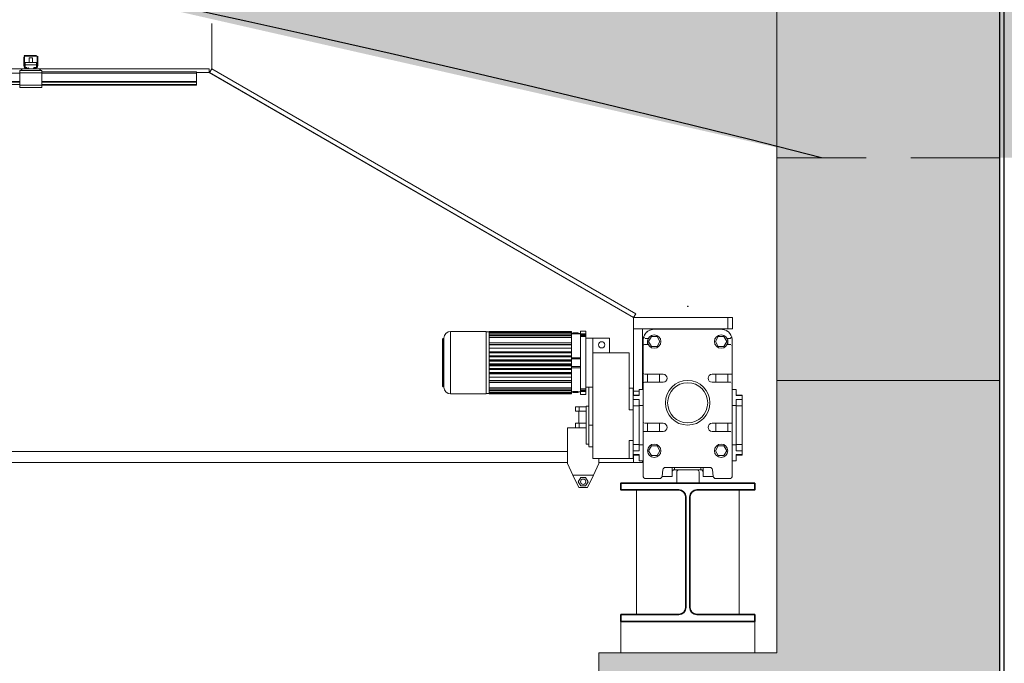
# Model space of a CAD drawing. Units: metres. Extents: x 4631261.1 to 4631354.1, y 5387193 to 5387217.4.
# Drawn here: x 4631318.7 to 4631320.9, y 5387203.3 to 5387204.8 of the extents above; entities that cross this region are included whole.
import ezdxf

# ---------------------------------------------------------------- set-up
doc = ezdxf.new("R2010")
doc.units = ezdxf.units.M
doc.linetypes.add('AUSGEZOGEN', pattern=[0])
doc.linetypes.add('VERDECKT2_S2', pattern=[0.27, 0.2, -0.07])
doc.layers.add('SHAPE_LINES', color=7, linetype='Continuous', lineweight=35)
doc.layers.add('Standard', color=7, linetype='Continuous', lineweight=25)

# ---------------------------------------------------------------- blocks, each defined once
blk = doc.blocks.new('COMPLEXOBJECT_17')
at = {"layer": 'Standard', "color": 6, "linetype": 'AUSGEZOGEN', "lineweight": 35}
for p, q in [((4631320.2168, 5387203.453), (4631320.2168, 5387203.7013)), ((4631320.2258, 5387203.7013), (4631320.2258, 5387203.453))]:
    blk.add_line(p, q, dxfattribs=at)
for points in [[(4631320.2012, 5387203.7168), (4631320.0711, 5387203.7168), (4631320.0711, 5387203.7323), (4631320.3714, 5387203.7323)], [(4631320.3714, 5387203.7323), (4631320.3714, 5387203.7168), (4631320.2413, 5387203.7168)], [(4631320.2413, 5387203.4375), (4631320.3714, 5387203.4375), (4631320.3714, 5387203.422), (4631320.0711, 5387203.422), (4631320.0711, 5387203.4375), (4631320.2012, 5387203.4375)]]:
    blk.add_lwpolyline(points, dxfattribs=at)
for centre, start, end in [((4631320.2012, 5387203.7013), 0, 90), ((4631320.2413, 5387203.7013), 90, 180), ((4631320.2012, 5387203.453), 270, 0), ((4631320.2413, 5387203.453), 180, 270)]:
    blk.add_arc(centre, 0.0155, start, end, dxfattribs=at)

msp = doc.modelspace()

# ---------------------------------------------------------------- hatches: boundary and pattern name
at = {"layer": 'Standard', "linetype": 'AUSGEZOGEN', "lineweight": 25, "transparency": 33554516}
msp.add_hatch(color=6, dxfattribs=at).paths.add_polyline_path([(4631301.6442, 5387204.9306), (4631303.7277, 5387205.2962), (4631305.8269, 5387205.558), (4631307.7064, 5387205.7033), (4631307.9163, 5387205.6991), (4631308.7964, 5387205.7494), (4631310.0513, 5387205.7679), (4631311.2255, 5387205.7517), (4631312.1458, 5387205.6991), (4631314.2756, 5387205.558), (4631316.3748, 5387205.2962), (4631318.4584, 5387204.9306), (4631320.5213, 5387204.462), (4631320.4213, 5387204.4872), (4631320.4213, 5387205.462), (4631320.9213, 5387205.462), (4631320.9213, 5387204.462), (4631321.0213, 5387204.462), (4631322.3695, 5387205.2982), (4631322.3695, 5387205.746), (4631310.0513, 5387209.0467), (4631297.733, 5387205.746), (4631297.733, 5387205.5801), (4631299.1923, 5387205.5801), (4631299.1923, 5387205.462), (4631299.6813, 5387205.462), (4631299.6813, 5387204.4847)])
at = {"layer": 'Standard', "linetype": 'AUSGEZOGEN', "lineweight": 25, "transparency": 33554567}
msp.add_hatch(color=6, dxfattribs=at).paths.add_polyline_path([(4631320.4713, 5387204.4747), (4631320.5213, 5387204.462), (4631320.4213, 5387204.4847), (4631320.4213, 5387203.352), (4631320.0213, 5387203.352), (4631320.0213, 5387202.752), (4631320.4213, 5387202.752), (4631320.4213, 5387196.432), (4631320.8613, 5387196.432), (4631320.8613, 5387201.442), (4631320.9213, 5387201.442), (4631320.9213, 5387205.462), (4631320.4213, 5387205.462), (4631320.4213, 5387204.4872)])

# ---------------------------------------------------------------- linework, layer by layer
at = {"color": 6, "linetype": 'AUSGEZOGEN', "lineweight": 13}
msp.add_line((4631319.1525, 5387204.6615), (4631319.1525, 5387204.7629), dxfattribs=at)
at = {"color": 6, "linetype": 'AUSGEZOGEN', "lineweight": 18}
for p, q in [((4631320.1061, 5387203.7168), (4631320.1061, 5387203.4375)), ((4631320.3364, 5387203.7168), (4631320.3364, 5387203.4375)), ((4631320.0711, 5387203.422), (4631320.0711, 5387203.352)), ((4631320.3714, 5387203.422), (4631320.3714, 5387203.352))]:
    msp.add_line(p, q, dxfattribs=at)
at = {"layer": 'SHAPE_LINES', "color": 6, "lineweight": 13}
for p, q in [((4631318.7306, 5387204.6696), (4631318.7306, 5387204.6883)), ((4631318.7321, 5387204.6893), (4631318.7321, 5387204.6695)), ((4631318.7606, 5387204.6898), (4631318.7326, 5387204.6898)), ((4631318.7336, 5387204.6913), (4631318.7596, 5387204.6913)), ((4631318.7341, 5387204.6752), (4631318.7341, 5387204.6704)), ((4631318.7341, 5387204.6752), (4631318.7591, 5387204.6752)), ((4631318.7506, 5387204.6863), (4631318.7426, 5387204.6863)), ((4631318.7426, 5387204.6752), (4631318.7426, 5387204.6863)), ((4631318.7426, 5387204.6752), (4631318.7426, 5387204.686)), ((4631318.7506, 5387204.6863), (4631318.7506, 5387204.6752)), ((4631318.7506, 5387204.686), (4631318.7506, 5387204.6752)), ((4631318.7591, 5387204.6704), (4631318.7591, 5387204.6752)), ((4631318.7611, 5387204.6695), (4631318.7611, 5387204.6893)), ((4631318.7626, 5387204.6883), (4631318.7626, 5387204.6696)), ((4631318.7216, 5387204.6513), (4631317.9809, 5387204.6513)), ((4631318.7266, 5387204.6613), (4631318.3396, 5387204.6613)), ((4631318.7241, 5387204.6573), (4631318.7216, 5387204.6573)), ((4631318.7216, 5387204.6573), (4631318.7216, 5387204.6523)), ((4631318.7216, 5387204.6523), (4631318.7216, 5387204.6243)), ((4631318.7716, 5387204.6523), (4631318.7216, 5387204.6523)), ((4631318.7241, 5387204.6573), (4631318.7266, 5387204.6598)), ((4631318.7266, 5387204.6573), (4631318.7241, 5387204.6573)), ((4631318.7266, 5387204.6573), (4631318.7266, 5387204.6613)), ((4631318.7355, 5387204.6613), (4631318.7266, 5387204.6613)), ((4631318.7666, 5387204.6573), (4631318.7266, 5387204.6573)), ((4631318.7327, 5387204.6633), (4631318.7308, 5387204.6685)), ((4631318.7322, 5387204.6694), (4631318.7344, 5387204.6631)), ((4631318.7341, 5387204.6704), (4631318.7591, 5387204.6704)), ((4631318.7341, 5387204.6704), (4631318.7341, 5387204.6644)), ((4631318.7341, 5387204.664), (4631318.7341, 5387204.6644)), ((4631318.7341, 5387204.6644), (4631318.7376, 5387204.6644)), ((4631318.7349, 5387204.6628), (4631318.7406, 5387204.6628)), ((4631318.7406, 5387204.6613), (4631318.7355, 5387204.6613)), ((4631318.7415, 5387204.6628), (4631318.7406, 5387204.6628)), ((4631318.7406, 5387204.6628), (4631318.7406, 5387204.6613)), ((4631318.7526, 5387204.6613), (4631318.7406, 5387204.6613)), ((4631318.7526, 5387204.6628), (4631318.7518, 5387204.6628)), ((4631318.7526, 5387204.6628), (4631318.7584, 5387204.6628)), ((4631318.7526, 5387204.6613), (4631318.7526, 5387204.6628)), ((4631318.7577, 5387204.6613), (4631318.7526, 5387204.6613)), ((4631318.7556, 5387204.6644), (4631318.7591, 5387204.6644)), ((4631318.7666, 5387204.6613), (4631318.7577, 5387204.6613)), ((4631318.7588, 5387204.6631), (4631318.7611, 5387204.6694)), ((4631318.7591, 5387204.6644), (4631318.7591, 5387204.6704)), ((4631318.7591, 5387204.664), (4631318.7591, 5387204.6644)), ((4631318.7625, 5387204.6685), (4631318.7605, 5387204.6633)), ((4631319.1469, 5387204.6613), (4631318.7666, 5387204.6613)), ((4631318.7666, 5387204.6573), (4631318.7666, 5387204.6613)), ((4631318.7666, 5387204.6598), (4631318.7691, 5387204.6573)), ((4631318.7691, 5387204.6573), (4631318.7666, 5387204.6573)), ((4631318.7716, 5387204.6573), (4631318.7691, 5387204.6573)), ((4631318.7716, 5387204.6573), (4631318.7716, 5387204.6543)), ((4631318.7716, 5387204.6573), (4631318.7716, 5387204.6543)), ((4631318.7716, 5387204.6573), (4631318.7716, 5387204.6543)), ((4631318.7716, 5387204.6573), (4631318.7716, 5387204.6523)), ((4631319.1186, 5387204.6543), (4631318.7716, 5387204.6543)), ((4631318.7716, 5387204.6543), (4631318.7716, 5387204.6523)), ((4631318.7716, 5387204.6243), (4631318.7716, 5387204.6523)), ((4631319.1186, 5387204.6513), (4631318.7716, 5387204.6513)), ((4631319.1186, 5387204.6513), (4631319.1186, 5387204.6543)), ((4631319.1186, 5387204.6533), (4631319.1469, 5387204.6533)), ((4631319.1186, 5387204.6326), (4631319.1186, 5387204.6513)), ((4631319.1466, 5387204.6533), (4631320.0993, 5387204.1033)), ((4631319.1469, 5387204.6533), (4631319.1469, 5387204.6613)), ((4631319.1469, 5387204.6532), (4631319.1469, 5387204.6533)), ((4631319.1469, 5387204.6533), (4631319.1477, 5387204.6531)), ((4631319.1469, 5387204.6532), (4631319.1469, 5387204.6533)), ((4631319.1525, 5387204.6615), (4631319.1475, 5387204.6528)), ((4631319.1475, 5387204.6528), (4631320.0993, 5387204.1033)), ((4631320.1043, 5387204.112), (4631319.1525, 5387204.6615)), ((4631318.7216, 5387204.6326), (4631317.9809, 5387204.6326)), ((4631318.7216, 5387204.6315), (4631317.9809, 5387204.6315)), ((4631319.1186, 5387204.6326), (4631318.7716, 5387204.6326)), ((4631319.1186, 5387204.6315), (4631318.7716, 5387204.6315)), ((4631319.1186, 5387204.6326), (4631319.1186, 5387204.6315)), ((4631319.1186, 5387204.6315), (4631319.1186, 5387204.6263)), ((4631319.1558, 5387204.648), (4631319.1558, 5387204.648)), ((4631318.7216, 5387204.6263), (4631317.9809, 5387204.6263)), ((4631318.7716, 5387204.6243), (4631318.7216, 5387204.6243)), ((4631318.7216, 5387204.6243), (4631318.7216, 5387204.6193)), ((4631318.7716, 5387204.6193), (4631318.7216, 5387204.6193)), ((4631319.1186, 5387204.6263), (4631318.7716, 5387204.6263)), ((4631319.1186, 5387204.6243), (4631318.7716, 5387204.6243)), ((4631318.7716, 5387204.6243), (4631318.7716, 5387204.6193)), ((4631319.1186, 5387204.6243), (4631319.1186, 5387204.6263)), ((4631320.2208, 5387204.1283), (4631320.2208, 5387204.1293)), ((4631320.2208, 5387204.1293), (4631320.2218, 5387204.1293)), ((4631320.2218, 5387204.1283), (4631320.2208, 5387204.1283)), ((4631320.2218, 5387204.1293), (4631320.2218, 5387204.1283)), ((4631320.1043, 5387204.112), (4631320.0993, 5387204.1033)), ((4631320.0993, 5387204.0783), (4631320.0993, 5387204.1033)), ((4631320.3113, 5387204.1033), (4631320.0993, 5387204.1033)), ((4631320.3113, 5387204.0783), (4631320.3113, 5387204.1033)), ((4631320.3213, 5387204.1033), (4631320.3113, 5387204.1033)), ((4631320.3213, 5387204.0783), (4631320.3213, 5387204.1033)), ((4631320.0993, 5387204.0783), (4631320.0993, 5387203.9383)), ((4631320.1193, 5387204.0783), (4631320.0993, 5387204.0783)), ((4631320.0993, 5387204.0783), (4631320.3113, 5387204.0783)), ((4631320.1193, 5387203.9423), (4631320.1193, 5387204.0783)), ((4631320.1458, 5387204.0773), (4631320.2958, 5387204.0773)), ((4631320.3213, 5387204.0783), (4631320.3113, 5387204.0783)), ((4631319.6708, 5387204.0555), (4631319.6709, 5387204.0555)), ((4631319.6708, 5387204.0553), (4631319.6708, 5387204.0555)), ((4631319.6709, 5387204.0555), (4631319.6711, 5387204.0555)), ((4631319.6711, 5387204.0555), (4631319.6713, 5387204.0557)), ((4631319.6718, 5387203.9483), (4631319.6718, 5387204.0563)), ((4631319.6718, 5387204.0563), (4631319.6728, 5387204.0563)), ((4631319.6728, 5387203.9483), (4631319.6728, 5387204.0562)), ((4631319.6738, 5387204.0573), (4631319.6738, 5387203.9473)), ((4631319.6888, 5387204.0723), (4631319.6888, 5387203.9323)), ((4631319.6888, 5387204.0723), (4631319.7688, 5387204.0723)), ((4631319.7688, 5387204.0713), (4631319.7753, 5387204.0713)), ((4631319.7753, 5387204.0716), (4631319.7753, 5387204.0723)), ((4631319.7753, 5387204.0723), (4631319.9603, 5387204.0723)), ((4631319.7753, 5387204.0706), (4631319.7753, 5387204.0716)), ((4631319.7753, 5387204.0716), (4631319.9603, 5387204.0716)), ((4631319.7753, 5387204.0706), (4631319.9603, 5387204.0706)), ((4631319.7753, 5387204.0706), (4631319.7753, 5387204.0704)), ((4631319.7753, 5387204.0704), (4631319.7753, 5387204.0693)), ((4631319.7753, 5387204.0684), (4631319.7753, 5387204.0693)), ((4631319.7753, 5387204.0693), (4631319.9603, 5387204.0693)), ((4631319.7753, 5387204.0684), (4631319.9603, 5387204.0684)), ((4631319.7753, 5387204.0684), (4631319.7753, 5387204.068)), ((4631319.7753, 5387204.068), (4631319.7753, 5387204.0645)), ((4631319.7753, 5387204.0635), (4631319.7753, 5387204.0644)), ((4631319.7753, 5387204.0644), (4631319.9603, 5387204.0644)), ((4631319.7753, 5387204.0635), (4631319.9603, 5387204.0635)), ((4631319.7753, 5387204.0635), (4631319.7753, 5387204.0629)), ((4631319.7753, 5387204.0629), (4631319.7753, 5387204.0595)), ((4631319.7753, 5387204.0586), (4631319.7753, 5387204.0595)), ((4631319.7753, 5387204.0595), (4631319.9603, 5387204.0595)), ((4631319.7753, 5387204.0586), (4631319.9603, 5387204.0586)), ((4631319.7753, 5387204.0586), (4631319.7753, 5387204.0578)), ((4631319.7753, 5387204.0578), (4631319.7753, 5387204.0268)), ((4631319.9603, 5387204.0716), (4631319.9603, 5387204.0723)), ((4631319.9603, 5387204.0706), (4631319.9603, 5387204.0716)), ((4631319.9603, 5387204.0706), (4631319.9603, 5387204.0693)), ((4631319.9603, 5387204.0684), (4631319.9603, 5387204.0693)), ((4631319.9603, 5387204.0684), (4631319.9603, 5387204.0644)), ((4631319.9628, 5387204.0677), (4631319.9603, 5387204.0677)), ((4631319.9603, 5387204.0673), (4631319.9628, 5387204.0673)), ((4631319.9603, 5387204.0635), (4631319.9603, 5387204.0644)), ((4631319.9603, 5387204.0635), (4631319.9603, 5387204.0595)), ((4631319.9603, 5387204.0586), (4631319.9603, 5387204.0595)), ((4631319.9603, 5387204.0586), (4631319.9603, 5387204.0527)), ((4631319.9748, 5387204.0693), (4631319.9628, 5387204.0693)), ((4631319.9628, 5387204.0673), (4631319.9628, 5387204.0693)), ((4631319.9748, 5387204.0693), (4631319.9748, 5387204.0673)), ((4631319.9801, 5387204.0677), (4631319.9748, 5387204.0677)), ((4631319.9748, 5387204.0673), (4631319.9801, 5387204.0673)), ((4631319.9801, 5387204.0733), (4631319.9801, 5387204.0667)), ((4631319.9801, 5387204.0733), (4631319.9923, 5387204.0733)), ((4631319.9801, 5387204.0667), (4631319.9801, 5387204.0663)), ((4631319.9923, 5387204.0667), (4631319.9801, 5387204.0667)), ((4631319.9923, 5387204.0663), (4631319.9801, 5387204.0663)), ((4631319.9801, 5387204.0663), (4631319.9801, 5387204.0659)), ((4631319.9801, 5387204.0659), (4631319.9801, 5387204.0653)), ((4631319.9923, 5387204.0653), (4631319.9801, 5387204.0653)), ((4631319.9801, 5387204.0653), (4631319.9801, 5387204.0645)), ((4631319.9801, 5387204.0645), (4631319.9801, 5387204.0637)), ((4631319.9923, 5387204.0637), (4631319.9801, 5387204.0637)), ((4631319.9801, 5387204.0617), (4631319.9801, 5387204.0607)), ((4631319.9923, 5387204.0617), (4631319.9801, 5387204.0617)), ((4631319.9801, 5387204.0607), (4631319.9801, 5387203.944)), ((4631319.9923, 5387204.0607), (4631319.9801, 5387204.0607)), ((4631319.9923, 5387204.0733), (4631319.9923, 5387204.0667)), ((4631319.9923, 5387204.0667), (4631319.9923, 5387204.0663)), ((4631319.9923, 5387204.0663), (4631319.9923, 5387204.0659)), ((4631319.9923, 5387204.0659), (4631319.9923, 5387204.0653)), ((4631319.9923, 5387204.0653), (4631319.9923, 5387204.0645)), ((4631319.9923, 5387204.0645), (4631319.9923, 5387204.0637)), ((4631319.9923, 5387204.0617), (4631319.9923, 5387204.0607)), ((4631319.9923, 5387204.0607), (4631319.9923, 5387203.944)), ((4631319.9923, 5387204.0573), (4631320.0083, 5387204.0573)), ((4631320.0083, 5387204.0243), (4631320.0083, 5387204.0573)), ((4631320.0083, 5387204.0573), (4631320.0453, 5387204.0573)), ((4631320.0453, 5387204.0243), (4631320.0453, 5387204.0573)), ((4631320.1325, 5387204.0568), (4631320.1251, 5387204.0568)), ((4631320.1331, 5387204.0498), (4631320.1394, 5387204.0608)), ((4631320.1394, 5387204.0608), (4631320.1521, 5387204.0608)), ((4631320.1521, 5387204.0608), (4631320.1585, 5387204.0498)), ((4631320.2831, 5387204.0498), (4631320.2894, 5387204.0608)), ((4631320.2894, 5387204.0608), (4631320.3021, 5387204.0608)), ((4631320.3021, 5387204.0608), (4631320.3085, 5387204.0498)), ((4631320.3165, 5387204.0568), (4631320.309, 5387204.0568)), ((4631319.7753, 5387204.0468), (4631319.9603, 5387204.0468)), ((4631319.9603, 5387204.0433), (4631319.7753, 5387204.0433)), ((4631319.7753, 5387204.0423), (4631319.9603, 5387204.0423)), ((4631319.7753, 5387204.0351), (4631319.9603, 5387204.0351)), ((4631319.9603, 5387204.0527), (4631319.9603, 5387204.0431)), ((4631319.9603, 5387204.0427), (4631319.9603, 5387204.0431)), ((4631319.9603, 5387204.0427), (4631319.9603, 5387204.0269)), ((4631320.1193, 5387204.0403), (4631320.1208, 5387204.0403)), ((4631320.1208, 5387204.0523), (4631320.1208, 5387204.0398)), ((4631320.1208, 5387203.9793), (4631320.1208, 5387204.0398)), ((4631320.1238, 5387204.0428), (4631320.1325, 5387204.0428)), ((4631320.1308, 5387204.0523), (4631320.1308, 5387204.0428)), ((4631320.1394, 5387204.0388), (4631320.1331, 5387204.0498)), ((4631320.1521, 5387204.0388), (4631320.1394, 5387204.0388)), ((4631320.1585, 5387204.0498), (4631320.1521, 5387204.0388)), ((4631320.2894, 5387204.0388), (4631320.2831, 5387204.0498)), ((4631320.3021, 5387204.0388), (4631320.2894, 5387204.0388)), ((4631320.3085, 5387204.0498), (4631320.3021, 5387204.0388)), ((4631320.309, 5387204.0428), (4631320.3178, 5387204.0428)), ((4631320.3108, 5387204.0523), (4631320.3108, 5387204.0428)), ((4631320.3208, 5387204.0398), (4631320.3208, 5387204.0523)), ((4631320.3208, 5387204.0398), (4631320.3208, 5387203.9793)), ((4631319.7753, 5387204.027), (4631319.9603, 5387204.027)), ((4631319.7753, 5387204.0268), (4631319.7753, 5387204.0268)), ((4631319.7753, 5387204.0268), (4631319.7753, 5387204.0268)), ((4631319.7753, 5387204.0249), (4631319.7753, 5387204.0268)), ((4631319.7753, 5387204.0268), (4631319.9603, 5387204.0268)), ((4631319.7753, 5387204.0249), (4631319.7753, 5387204.0178)), ((4631319.7753, 5387204.0248), (4631319.9603, 5387204.0248)), ((4631319.7753, 5387204.0247), (4631319.9603, 5387204.0247)), ((4631319.9603, 5387204.0244), (4631319.7753, 5387204.0244)), ((4631319.9603, 5387204.018), (4631319.7753, 5387204.018)), ((4631319.7753, 5387204.018), (4631319.9603, 5387204.018)), ((4631319.7753, 5387204.0158), (4631319.7753, 5387204.0178)), ((4631319.7753, 5387204.0178), (4631319.7753, 5387204.0178)), ((4631319.7753, 5387204.0178), (4631319.9603, 5387204.0178)), ((4631319.7753, 5387204.0178), (4631319.7753, 5387204.0178)), ((4631319.7753, 5387204.0158), (4631319.9603, 5387204.0158)), ((4631319.7753, 5387204.0158), (4631319.7753, 5387204.0088)), ((4631319.7753, 5387204.0157), (4631319.9603, 5387204.0157)), ((4631319.9603, 5387204.0155), (4631319.7753, 5387204.0155)), ((4631319.9603, 5387204.0268), (4631319.9603, 5387204.0269)), ((4631319.9603, 5387204.0248), (4631319.9603, 5387204.0268)), ((4631319.9603, 5387204.0247), (4631319.9603, 5387204.0248)), ((4631319.9603, 5387204.0247), (4631319.9603, 5387204.0179)), ((4631319.9603, 5387204.0178), (4631319.9603, 5387204.0179)), ((4631319.9603, 5387204.0158), (4631319.9603, 5387204.0178)), ((4631319.9603, 5387204.0157), (4631319.9603, 5387204.0158)), ((4631319.9603, 5387204.0157), (4631319.9603, 5387204.0135)), ((4631319.9603, 5387204.0135), (4631319.9801, 5387204.0135)), ((4631319.9603, 5387204.0111), (4631319.9603, 5387204.0135)), ((4631319.9603, 5387204.0111), (4631319.9801, 5387204.0111)), ((4631319.9603, 5387204.0111), (4631319.9603, 5387204.0088)), ((4631320.0083, 5387204.0243), (4631320.0083, 5387203.7873)), ((4631320.0083, 5387204.0243), (4631320.0893, 5387204.0243)), ((4631320.0893, 5387203.8967), (4631320.0893, 5387204.0243)), ((4631319.7753, 5387204.009), (4631319.9603, 5387204.009)), ((4631319.9603, 5387204.009), (4631319.7753, 5387204.009)), ((4631319.7753, 5387204.0088), (4631319.7753, 5387204.0088)), ((4631319.7753, 5387204.0088), (4631319.9603, 5387204.0088)), ((4631319.7753, 5387204.0088), (4631319.7753, 5387204.0088)), ((4631319.7753, 5387204.0068), (4631319.7753, 5387204.0088)), ((4631319.7753, 5387204.0068), (4631319.9603, 5387204.0068)), ((4631319.7753, 5387204.0068), (4631319.7753, 5387203.9978)), ((4631319.7753, 5387204.0067), (4631319.9603, 5387204.0067)), ((4631319.9603, 5387204.0066), (4631319.7753, 5387204.0066)), ((4631319.7753, 5387204.0054), (4631319.9603, 5387204.0054)), ((4631319.9603, 5387203.9994), (4631319.7753, 5387203.9994)), ((4631319.7753, 5387203.998), (4631319.9603, 5387203.998)), ((4631319.7753, 5387203.9978), (4631319.9603, 5387203.9978)), ((4631319.7753, 5387203.9958), (4631319.7753, 5387203.9978)), ((4631319.7753, 5387203.9958), (4631319.7753, 5387203.9958)), ((4631319.7753, 5387203.9958), (4631319.7753, 5387203.9958)), ((4631319.7753, 5387203.9958), (4631319.9603, 5387203.9958)), ((4631319.7753, 5387203.9958), (4631319.7753, 5387203.9888)), ((4631319.7753, 5387203.9957), (4631319.9603, 5387203.9957)), ((4631319.9603, 5387203.9956), (4631319.7753, 5387203.9956)), ((4631319.9603, 5387203.9891), (4631319.7753, 5387203.9891)), ((4631319.7753, 5387203.9889), (4631319.9603, 5387203.9889)), ((4631319.7753, 5387203.9888), (4631319.9603, 5387203.9888)), ((4631319.7753, 5387203.9868), (4631319.7753, 5387203.9888)), ((4631319.9603, 5387204.0088), (4631319.9603, 5387204.0088)), ((4631319.9603, 5387204.0088), (4631319.9603, 5387204.0088)), ((4631319.9603, 5387204.0068), (4631319.9603, 5387204.0088)), ((4631319.9603, 5387204.0068), (4631319.9603, 5387203.9978)), ((4631319.9603, 5387204.0068), (4631319.9603, 5387204.0068)), ((4631319.9603, 5387204.0068), (4631319.9603, 5387204.0068)), ((4631319.9603, 5387203.9978), (4631319.9603, 5387203.9978)), ((4631319.9603, 5387203.9978), (4631319.9603, 5387203.9978)), ((4631319.9603, 5387203.9958), (4631319.9603, 5387203.9978)), ((4631319.9603, 5387203.9958), (4631319.9603, 5387203.9936)), ((4631319.9603, 5387203.9958), (4631319.9603, 5387203.9958)), ((4631319.9603, 5387203.9958), (4631319.9603, 5387203.9958)), ((4631319.9603, 5387203.9936), (4631319.9801, 5387203.9936)), ((4631319.9603, 5387203.9936), (4631319.9603, 5387203.9911)), ((4631319.9603, 5387203.9911), (4631319.9603, 5387203.9889)), ((4631319.9603, 5387203.9911), (4631319.9801, 5387203.9911)), ((4631319.9603, 5387203.9888), (4631319.9603, 5387203.9889)), ((4631319.9603, 5387203.9868), (4631319.9603, 5387203.9888)), ((4631319.7753, 5387203.9868), (4631319.7753, 5387203.9868)), ((4631319.7753, 5387203.9868), (4631319.9603, 5387203.9868)), ((4631319.7753, 5387203.9868), (4631319.7753, 5387203.9868)), ((4631319.7753, 5387203.9868), (4631319.7753, 5387203.9798)), ((4631319.7753, 5387203.9867), (4631319.9603, 5387203.9867)), ((4631319.9603, 5387203.9867), (4631319.7753, 5387203.9867)), ((4631319.9603, 5387203.9802), (4631319.7753, 5387203.9802)), ((4631319.7753, 5387203.9799), (4631319.9603, 5387203.9799)), ((4631319.7753, 5387203.9798), (4631319.9603, 5387203.9798)), ((4631319.7753, 5387203.9778), (4631319.7753, 5387203.9798)), ((4631319.7753, 5387203.9778), (4631319.7753, 5387203.9468)), ((4631319.7753, 5387203.9778), (4631319.7753, 5387203.9778)), ((4631319.7753, 5387203.9778), (4631319.7753, 5387203.9778)), ((4631319.7753, 5387203.9778), (4631319.9603, 5387203.9778)), ((4631319.7753, 5387203.9776), (4631319.9603, 5387203.9776)), ((4631319.7753, 5387203.9695), (4631319.9603, 5387203.9695)), ((4631319.9603, 5387203.9867), (4631319.9603, 5387203.9868)), ((4631319.9603, 5387203.9867), (4631319.9603, 5387203.9799)), ((4631319.9603, 5387203.9798), (4631319.9603, 5387203.9799)), ((4631319.9603, 5387203.9778), (4631319.9603, 5387203.9798)), ((4631319.9603, 5387203.9777), (4631319.9603, 5387203.9778)), ((4631319.9603, 5387203.9777), (4631319.9603, 5387203.9619)), ((4631320.1208, 5387203.9793), (4631320.1208, 5387203.9553)), ((4631320.1658, 5387203.9763), (4631320.1238, 5387203.9763)), ((4631320.1308, 5387203.9763), (4631320.1308, 5387203.9583)), ((4631320.1573, 5387203.9585), (4631320.1573, 5387203.9766)), ((4631320.3178, 5387203.9763), (4631320.2758, 5387203.9763)), ((4631320.2843, 5387203.9585), (4631320.2843, 5387203.9766)), ((4631320.3108, 5387203.9763), (4631320.3108, 5387203.9583)), ((4631320.3208, 5387203.9553), (4631320.3208, 5387203.9793)), ((4631319.6708, 5387203.9489), (4631319.6708, 5387203.9493)), ((4631319.6709, 5387203.9488), (4631319.6708, 5387203.9489)), ((4631319.6711, 5387203.9486), (4631319.6709, 5387203.9488)), ((4631319.6712, 5387203.9485), (4631319.6711, 5387203.9486)), ((4631319.6714, 5387203.9484), (4631319.6712, 5387203.9485)), ((4631319.6718, 5387203.9483), (4631319.6714, 5387203.9484)), ((4631319.6728, 5387203.9483), (4631319.6718, 5387203.9483)), ((4631319.7753, 5387203.9623), (4631319.9603, 5387203.9623)), ((4631319.9603, 5387203.9613), (4631319.7753, 5387203.9613)), ((4631319.7753, 5387203.9578), (4631319.9603, 5387203.9578)), ((4631319.7753, 5387203.9468), (4631319.7753, 5387203.9461)), ((4631319.7753, 5387203.9461), (4631319.9603, 5387203.9461)), ((4631319.7753, 5387203.9451), (4631319.7753, 5387203.9461)), ((4631319.7753, 5387203.9451), (4631319.7753, 5387203.9417)), ((4631319.9603, 5387203.9451), (4631319.7753, 5387203.9451)), ((4631319.9603, 5387203.9615), (4631319.9603, 5387203.9619)), ((4631319.9603, 5387203.9615), (4631319.9603, 5387203.952)), ((4631319.9603, 5387203.952), (4631319.9603, 5387203.9461)), ((4631319.9603, 5387203.9451), (4631319.9603, 5387203.9461)), ((4631319.9603, 5387203.9451), (4631319.9603, 5387203.9412)), ((4631319.9923, 5387203.944), (4631319.9801, 5387203.944)), ((4631319.9801, 5387203.9419), (4631319.9801, 5387203.944)), ((4631319.9923, 5387203.9473), (4631320.0083, 5387203.9473)), ((4631319.9923, 5387203.9419), (4631319.9923, 5387203.944)), ((4631319.9993, 5387203.9473), (4631319.9993, 5387203.8623)), ((4631320.0893, 5387203.9448), (4631320.0983, 5387203.9448)), ((4631320.0983, 5387203.9287), (4631320.0983, 5387203.9446)), ((4631320.1208, 5387203.8693), (4631320.1208, 5387203.9553)), ((4631320.1238, 5387203.9583), (4631320.1658, 5387203.9583)), ((4631320.2758, 5387203.9583), (4631320.3178, 5387203.9583)), ((4631320.3208, 5387203.9553), (4631320.3208, 5387203.8693)), ((4631319.7688, 5387203.9323), (4631319.6888, 5387203.9323)), ((4631319.7753, 5387203.9333), (4631319.7688, 5387203.9333)), ((4631319.7753, 5387203.9417), (4631319.7753, 5387203.9412)), ((4631319.7753, 5387203.9412), (4631319.9603, 5387203.9412)), ((4631319.7753, 5387203.9402), (4631319.7753, 5387203.9412)), ((4631319.7753, 5387203.9402), (4631319.7753, 5387203.9366)), ((4631319.9603, 5387203.9402), (4631319.7753, 5387203.9402)), ((4631319.7753, 5387203.9366), (4631319.7753, 5387203.9363)), ((4631319.7753, 5387203.9363), (4631319.9603, 5387203.9363)), ((4631319.7753, 5387203.9353), (4631319.7753, 5387203.9363)), ((4631319.7753, 5387203.9353), (4631319.7753, 5387203.9342)), ((4631319.9603, 5387203.9353), (4631319.7753, 5387203.9353)), ((4631319.7753, 5387203.9342), (4631319.7753, 5387203.934)), ((4631319.7753, 5387203.933), (4631319.7753, 5387203.934)), ((4631319.7753, 5387203.934), (4631319.9603, 5387203.934)), ((4631319.7753, 5387203.9323), (4631319.7753, 5387203.933)), ((4631319.9603, 5387203.933), (4631319.7753, 5387203.933)), ((4631319.9603, 5387203.9323), (4631319.7753, 5387203.9323)), ((4631319.9603, 5387203.9402), (4631319.9603, 5387203.9412)), ((4631319.9603, 5387203.9402), (4631319.9603, 5387203.9363)), ((4631319.9628, 5387203.9373), (4631319.9603, 5387203.9373)), ((4631319.9603, 5387203.9369), (4631319.9628, 5387203.9369)), ((4631319.9603, 5387203.9353), (4631319.9603, 5387203.9363)), ((4631319.9603, 5387203.9353), (4631319.9603, 5387203.934)), ((4631319.9603, 5387203.933), (4631319.9603, 5387203.934)), ((4631319.9603, 5387203.9323), (4631319.9603, 5387203.933)), ((4631319.9628, 5387203.9353), (4631319.9628, 5387203.9373)), ((4631319.9628, 5387203.9353), (4631319.9748, 5387203.9353)), ((4631319.9801, 5387203.9373), (4631319.9748, 5387203.9373)), ((4631319.9748, 5387203.9373), (4631319.9748, 5387203.9353)), ((4631319.9748, 5387203.9369), (4631319.9801, 5387203.9369)), ((4631319.9801, 5387203.9409), (4631319.9801, 5387203.9419)), ((4631319.9801, 5387203.9409), (4631319.9923, 5387203.9409)), ((4631319.9801, 5387203.9401), (4631319.9801, 5387203.9409)), ((4631319.9801, 5387203.9401), (4631319.9923, 5387203.9401)), ((4631319.9801, 5387203.9394), (4631319.9801, 5387203.9401)), ((4631319.9801, 5387203.9394), (4631319.9923, 5387203.9394)), ((4631319.9801, 5387203.9388), (4631319.9801, 5387203.9394)), ((4631319.9801, 5387203.9388), (4631319.9923, 5387203.9388)), ((4631319.9801, 5387203.9383), (4631319.9801, 5387203.9388)), ((4631319.9801, 5387203.9383), (4631319.9923, 5387203.9383)), ((4631319.9801, 5387203.938), (4631319.9801, 5387203.9383)), ((4631319.9923, 5387203.938), (4631319.9801, 5387203.938)), ((4631319.9801, 5387203.938), (4631319.9801, 5387203.9313)), ((4631319.9923, 5387203.9313), (4631319.9801, 5387203.9313)), ((4631319.9923, 5387203.9409), (4631319.9923, 5387203.9419)), ((4631319.9923, 5387203.9401), (4631319.9923, 5387203.9409)), ((4631319.9923, 5387203.9394), (4631319.9923, 5387203.9401)), ((4631319.9923, 5387203.9388), (4631319.9923, 5387203.9394)), ((4631319.9923, 5387203.9383), (4631319.9923, 5387203.9388)), ((4631319.9923, 5387203.938), (4631319.9923, 5387203.9383)), ((4631319.9923, 5387203.938), (4631319.9923, 5387203.9313)), ((4631320.0983, 5387203.9298), (4631320.1123, 5387203.9298)), ((4631320.0983, 5387203.9286), (4631320.0983, 5387203.9201)), ((4631320.1123, 5387203.9286), (4631320.0983, 5387203.9286)), ((4631320.1123, 5387203.9383), (4631320.0993, 5387203.9383)), ((4631320.0993, 5387203.9383), (4631320.0993, 5387203.9298)), ((4631320.1123, 5387203.9423), (4631320.1123, 5387203.9286)), ((4631320.1208, 5387203.9423), (4631320.1123, 5387203.9423)), ((4631320.3208, 5387203.9423), (4631320.3293, 5387203.9423)), ((4631320.3293, 5387203.9423), (4631320.3293, 5387203.9286)), ((4631320.3293, 5387203.9298), (4631320.3433, 5387203.9298)), ((4631320.3293, 5387203.9286), (4631320.3433, 5387203.9286)), ((4631320.3433, 5387203.9298), (4631320.3433, 5387203.9286)), ((4631320.3433, 5387203.9286), (4631320.3433, 5387203.9201)), ((4631319.9689, 5387203.8933), (4631319.9689, 5387203.9033)), ((4631319.9776, 5387203.9033), (4631319.9689, 5387203.9033)), ((4631319.9776, 5387203.8933), (4631319.9776, 5387203.9033)), ((4631319.9928, 5387203.9033), (4631319.9776, 5387203.9033)), ((4631319.9928, 5387203.9048), (4631319.9928, 5387203.8198)), ((4631319.9928, 5387203.9048), (4631319.9993, 5387203.9048)), ((4631320.1123, 5387203.9201), (4631320.0983, 5387203.9201)), ((4631320.0983, 5387203.9201), (4631320.0983, 5387203.9162)), ((4631320.0983, 5387203.8967), (4631320.0983, 5387203.9162)), ((4631320.1123, 5387203.9056), (4631320.0983, 5387203.9056)), ((4631320.1123, 5387203.9201), (4631320.1123, 5387203.9063)), ((4631320.1123, 5387203.9063), (4631320.1123, 5387203.8183)), ((4631320.1208, 5387203.9063), (4631320.1123, 5387203.9063)), ((4631320.3208, 5387203.9063), (4631320.3293, 5387203.9063)), ((4631320.3293, 5387203.9201), (4631320.3293, 5387203.9063)), ((4631320.3293, 5387203.9201), (4631320.3433, 5387203.9201)), ((4631320.3293, 5387203.9063), (4631320.3293, 5387203.8183)), ((4631320.3293, 5387203.9056), (4631320.3433, 5387203.9056)), ((4631320.3433, 5387203.9201), (4631320.3433, 5387203.9056)), ((4631320.3433, 5387203.9056), (4631320.3433, 5387203.819)), ((4631319.9776, 5387203.8933), (4631319.9689, 5387203.8933)), ((4631319.9763, 5387203.8663), (4631319.9763, 5387203.8933)), ((4631319.9928, 5387203.8933), (4631319.9776, 5387203.8933)), ((4631320.0983, 5387203.8967), (4631320.0893, 5387203.8967)), ((4631320.0983, 5387203.8279), (4631320.0983, 5387203.8967)), ((4631319.9513, 5387203.7763), (4631319.9513, 5387203.8563)), ((4631319.9928, 5387203.8563), (4631319.9513, 5387203.8563)), ((4631319.9776, 5387203.8663), (4631319.9689, 5387203.8663)), ((4631319.9689, 5387203.8563), (4631319.9689, 5387203.8663)), ((4631319.9928, 5387203.8663), (4631319.9776, 5387203.8663)), ((4631319.9776, 5387203.8563), (4631319.9776, 5387203.8663)), ((4631319.9993, 5387203.8623), (4631320.0083, 5387203.8623)), ((4631319.9993, 5387203.8141), (4631319.9993, 5387203.8623)), ((4631320.1208, 5387203.8693), (4631320.1208, 5387203.8673)), ((4631320.1216, 5387203.8673), (4631320.1208, 5387203.8673)), ((4631320.1208, 5387203.8673), (4631320.1208, 5387203.8453)), ((4631320.1658, 5387203.8663), (4631320.1238, 5387203.8663)), ((4631320.1308, 5387203.8663), (4631320.1308, 5387203.8483)), ((4631320.1573, 5387203.8483), (4631320.1573, 5387203.8663)), ((4631320.3178, 5387203.8663), (4631320.2758, 5387203.8663)), ((4631320.2843, 5387203.8483), (4631320.2843, 5387203.8663)), ((4631320.3108, 5387203.8663), (4631320.3108, 5387203.8483)), ((4631320.3208, 5387203.8673), (4631320.32, 5387203.8673)), ((4631320.3208, 5387203.8693), (4631320.3208, 5387203.8673)), ((4631320.3208, 5387203.8453), (4631320.3208, 5387203.8673)), ((4631320.1208, 5387203.7483), (4631320.1208, 5387203.8453)), ((4631320.1238, 5387203.8483), (4631320.1658, 5387203.8483)), ((4631320.2758, 5387203.8483), (4631320.3178, 5387203.8483)), ((4631320.3208, 5387203.8453), (4631320.3208, 5387203.7483)), ((4631319.9993, 5387203.8198), (4631319.9928, 5387203.8198)), ((4631320.0083, 5387203.8138), (4631319.9993, 5387203.8138)), ((4631320.0893, 5387203.7873), (4631320.0893, 5387203.8279)), ((4631320.0983, 5387203.8279), (4631320.0893, 5387203.8279)), ((4631320.0983, 5387203.8084), (4631320.0983, 5387203.8279)), ((4631320.1123, 5387203.819), (4631320.0983, 5387203.819)), ((4631320.1123, 5387203.8183), (4631320.1123, 5387203.8046)), ((4631320.1208, 5387203.8183), (4631320.1123, 5387203.8183)), ((4631320.1331, 5387203.8048), (4631320.1394, 5387203.8158)), ((4631320.1394, 5387203.8158), (4631320.1521, 5387203.8158)), ((4631320.1521, 5387203.8158), (4631320.1585, 5387203.8048)), ((4631320.2831, 5387203.8048), (4631320.2894, 5387203.8158)), ((4631320.2894, 5387203.8158), (4631320.3021, 5387203.8158)), ((4631320.3021, 5387203.8158), (4631320.3085, 5387203.8048)), ((4631320.3208, 5387203.8183), (4631320.3293, 5387203.8183)), ((4631320.3293, 5387203.819), (4631320.3433, 5387203.819)), ((4631320.3293, 5387203.8183), (4631320.3293, 5387203.8046)), ((4631320.3433, 5387203.819), (4631320.3433, 5387203.8046)), ((4631319.9513, 5387203.8033), (4631318.4507, 5387203.8033)), ((4631320.0983, 5387203.8084), (4631320.0983, 5387203.8046)), ((4631320.0983, 5387203.8046), (4631320.0983, 5387203.7961)), ((4631320.1123, 5387203.8046), (4631320.0983, 5387203.8046)), ((4631320.1123, 5387203.7961), (4631320.0983, 5387203.7961)), ((4631320.0983, 5387203.7873), (4631320.0983, 5387203.7959)), ((4631320.1123, 5387203.7948), (4631320.0983, 5387203.7948)), ((4631320.0993, 5387203.7948), (4631320.0993, 5387203.7783)), ((4631320.1123, 5387203.7961), (4631320.1123, 5387203.7823)), ((4631320.1394, 5387203.7938), (4631320.1331, 5387203.8048)), ((4631320.1521, 5387203.7938), (4631320.1394, 5387203.7938)), ((4631320.1585, 5387203.8048), (4631320.1521, 5387203.7938)), ((4631320.2894, 5387203.7938), (4631320.2831, 5387203.8048)), ((4631320.3021, 5387203.7938), (4631320.2894, 5387203.7938)), ((4631320.3085, 5387203.8048), (4631320.3021, 5387203.7938)), ((4631320.3293, 5387203.8046), (4631320.3433, 5387203.8046)), ((4631320.3293, 5387203.7961), (4631320.3433, 5387203.7961)), ((4631320.3293, 5387203.7961), (4631320.3293, 5387203.7823)), ((4631320.3433, 5387203.7948), (4631320.3293, 5387203.7948)), ((4631320.3433, 5387203.8046), (4631320.3433, 5387203.7961)), ((4631320.3433, 5387203.796), (4631320.3433, 5387203.7948)), ((4631310.8117, 5387203.7783), (4631319.9513, 5387203.7783)), ((4631319.9633, 5387203.7503), (4631319.9513, 5387203.7763)), ((4631320.0083, 5387203.7873), (4631320.0893, 5387203.7873)), ((4631320.0213, 5387203.7763), (4631320.0092, 5387203.7503)), ((4631320.0213, 5387203.7873), (4631320.0213, 5387203.7763)), ((4631320.0213, 5387203.7783), (4631320.0993, 5387203.7783)), ((4631320.0983, 5387203.7873), (4631320.0893, 5387203.7873)), ((4631320.1193, 5387203.7783), (4631320.0993, 5387203.7783)), ((4631320.1208, 5387203.7823), (4631320.1123, 5387203.7823)), ((4631320.1193, 5387203.7823), (4631320.1193, 5387203.7783)), ((4631320.2703, 5387203.7673), (4631320.1713, 5387203.7673)), ((4631320.1863, 5387203.7473), (4631320.1863, 5387203.7672)), ((4631320.1913, 5387203.7623), (4631320.1913, 5387203.7673)), ((4631320.2503, 5387203.7623), (4631320.2503, 5387203.7673)), ((4631320.2553, 5387203.7473), (4631320.2553, 5387203.7672)), ((4631320.3208, 5387203.7823), (4631320.3293, 5387203.7823)), ((4631319.9763, 5387203.7223), (4631319.9633, 5387203.7503)), ((4631319.9633, 5387203.7503), (4631320.0092, 5387203.7503)), ((4631319.9753, 5387203.7353), (4631319.9808, 5387203.7448)), ((4631319.9808, 5387203.7448), (4631319.9918, 5387203.7448)), ((4631319.9918, 5387203.7448), (4631319.9972, 5387203.7353)), ((4631320.0092, 5387203.7503), (4631319.9963, 5387203.7223)), ((4631320.1653, 5387203.762), (4631320.1635, 5387203.7476)), ((4631320.1863, 5387203.7473), (4631320.1635, 5387203.7473)), ((4631320.2013, 5387203.7623), (4631320.1913, 5387203.7623)), ((4631320.1963, 5387203.7573), (4631320.1963, 5387203.7323)), ((4631320.2413, 5387203.7623), (4631320.2013, 5387203.7623)), ((4631320.2503, 5387203.7623), (4631320.2413, 5387203.7623)), ((4631320.2463, 5387203.7323), (4631320.2463, 5387203.7573)), ((4631320.2781, 5387203.7473), (4631320.2553, 5387203.7473)), ((4631320.278, 5387203.7476), (4631320.2762, 5387203.762)), ((4631319.9808, 5387203.7258), (4631319.9753, 5387203.7353)), ((4631319.9963, 5387203.7223), (4631319.9763, 5387203.7223)), ((4631319.9918, 5387203.7258), (4631319.9808, 5387203.7258)), ((4631319.9972, 5387203.7353), (4631319.9918, 5387203.7258)), ((4631320.1576, 5387203.7423), (4631320.1268, 5387203.7423)), ((4631320.2463, 5387203.7323), (4631320.1963, 5387203.7323)), ((4631320.3148, 5387203.7423), (4631320.284, 5387203.7423))]:
    msp.add_line(p, q, dxfattribs=at)
for points in [[(4631318.7716, 5387204.6573), (4631318.7716, 5387204.6573)], [(4631319.1186, 5387204.6263), (4631319.1186, 5387204.6263)], [(4631319.6728, 5387204.0562), (4631319.6728, 5387204.0562)], [(4631319.7753, 5387204.0706), (4631319.7753, 5387204.0706)], [(4631319.9603, 5387204.0706), (4631319.9603, 5387204.0706)], [(4631319.9603, 5387204.0706), (4631319.9603, 5387204.0706)], [(4631319.9603, 5387204.0431), (4631319.9603, 5387204.0431)], [(4631319.9603, 5387204.0427), (4631319.9603, 5387204.0427)], [(4631319.7753, 5387204.0249), (4631319.7753, 5387204.0249)], [(4631319.7753, 5387204.0158), (4631319.7753, 5387204.0158)], [(4631319.8224, 5387204.027), (4631319.8224, 5387204.027)], [(4631319.8224, 5387204.0247), (4631319.8224, 5387204.0247)], [(4631319.8224, 5387204.018), (4631319.8224, 5387204.018)], [(4631319.8274, 5387204.027), (4631319.8274, 5387204.027)], [(4631319.8274, 5387204.0247), (4631319.8274, 5387204.0247)], [(4631319.8274, 5387204.018), (4631319.8274, 5387204.018)], [(4631319.9074, 5387204.027), (4631319.9074, 5387204.027)], [(4631319.9074, 5387204.0247), (4631319.9074, 5387204.0247)], [(4631319.9074, 5387204.018), (4631319.9074, 5387204.018)], [(4631319.9124, 5387204.027), (4631319.9124, 5387204.027)], [(4631319.9124, 5387204.0247), (4631319.9124, 5387204.0247)], [(4631319.9124, 5387204.018), (4631319.9124, 5387204.018)], [(4631319.9133, 5387204.027), (4631319.9133, 5387204.027)], [(4631319.9133, 5387204.0247), (4631319.9133, 5387204.0247)], [(4631319.9133, 5387204.018), (4631319.9133, 5387204.018)], [(4631319.9163, 5387204.027), (4631319.9163, 5387204.027)], [(4631319.9163, 5387204.0247), (4631319.9163, 5387204.0247)], [(4631319.9163, 5387204.018), (4631319.9163, 5387204.018)], [(4631319.9603, 5387204.0135), (4631319.9603, 5387204.0135)], [(4631319.9603, 5387204.0111), (4631319.9603, 5387204.0111)], [(4631319.7753, 5387204.0068), (4631319.7753, 5387204.0068)], [(4631319.7753, 5387203.9978), (4631319.7753, 5387203.9978)], [(4631319.7753, 5387203.9888), (4631319.7753, 5387203.9888)], [(4631319.8224, 5387203.998), (4631319.8224, 5387203.998)], [(4631319.8274, 5387203.998), (4631319.8274, 5387203.998)], [(4631319.9074, 5387203.998), (4631319.9074, 5387203.998)], [(4631319.9124, 5387203.998), (4631319.9124, 5387203.998)], [(4631319.9133, 5387203.998), (4631319.9133, 5387203.998)], [(4631319.9163, 5387203.998), (4631319.9163, 5387203.998)], [(4631319.9603, 5387203.9936), (4631319.9603, 5387203.9936)], [(4631319.9603, 5387203.9911), (4631319.9603, 5387203.9911)], [(4631319.7753, 5387203.9798), (4631319.7753, 5387203.9798)], [(4631319.8224, 5387203.9867), (4631319.8224, 5387203.9867)], [(4631319.8224, 5387203.9799), (4631319.8224, 5387203.9799)], [(4631319.8224, 5387203.9776), (4631319.8224, 5387203.9776)], [(4631319.8274, 5387203.9867), (4631319.8274, 5387203.9867)], [(4631319.8274, 5387203.9799), (4631319.8274, 5387203.9799)], [(4631319.8274, 5387203.9776), (4631319.8274, 5387203.9776)], [(4631319.9074, 5387203.9867), (4631319.9074, 5387203.9867)], [(4631319.9074, 5387203.9799), (4631319.9074, 5387203.9799)], [(4631319.9074, 5387203.9776), (4631319.9074, 5387203.9776)], [(4631319.9124, 5387203.9867), (4631319.9124, 5387203.9867)], [(4631319.9124, 5387203.9799), (4631319.9124, 5387203.9799)], [(4631319.9124, 5387203.9776), (4631319.9124, 5387203.9776)], [(4631319.9133, 5387203.9867), (4631319.9133, 5387203.9867)], [(4631319.9133, 5387203.9799), (4631319.9133, 5387203.9799)], [(4631319.9133, 5387203.9776), (4631319.9133, 5387203.9776)], [(4631319.9163, 5387203.9867), (4631319.9163, 5387203.9867)], [(4631319.9163, 5387203.9799), (4631319.9163, 5387203.9799)], [(4631319.9163, 5387203.9776), (4631319.9163, 5387203.9776)], [(4631319.9603, 5387203.9619), (4631319.9603, 5387203.9619)], [(4631319.9603, 5387203.9615), (4631319.9603, 5387203.9615)], [(4631319.7753, 5387203.934), (4631319.7753, 5387203.934)], [(4631319.9603, 5387203.934), (4631319.9603, 5387203.934)], [(4631319.9603, 5387203.934), (4631319.9603, 5387203.934)]]:
    msp.add_lwpolyline(points, close=True, dxfattribs=at)
for points in [[(4631319.6708, 5387203.9493), (4631319.6708, 5387203.9503), (4631319.6708, 5387203.9533), (4631319.6708, 5387203.9582), (4631319.6708, 5387203.9648), (4631319.6708, 5387203.9729), (4631319.6708, 5387203.982), (4631319.6708, 5387203.992), (4631319.6708, 5387204.0023), (4631319.6708, 5387204.0126), (4631319.6708, 5387204.0226), (4631319.6708, 5387204.0318), (4631319.6708, 5387204.0398), (4631319.6708, 5387204.0464), (4631319.6708, 5387204.0513), (4631319.6708, 5387204.0543), (4631319.6708, 5387204.0553)], [(4631319.6713, 5387204.0557), (4631319.6715, 5387204.0558), (4631319.6718, 5387204.0563)], [(4631319.7688, 5387204.0721), (4631319.7688, 5387204.0723), (4631319.7688, 5387203.9325)], [(4631319.9748, 5387204.0673), (4631319.9747, 5387204.0673), (4631319.9746, 5387204.0673), (4631319.9746, 5387204.0673), (4631319.9745, 5387204.0673), (4631319.9745, 5387204.0673), (4631319.9744, 5387204.0673), (4631319.9743, 5387204.0673), (4631319.9742, 5387204.0673), (4631319.9742, 5387204.0673), (4631319.974, 5387204.0672), (4631319.9739, 5387204.0672), (4631319.9737, 5387204.0672), (4631319.9735, 5387204.0672), (4631319.9733, 5387204.0672), (4631319.9732, 5387204.0672), (4631319.9731, 5387204.0672), (4631319.9728, 5387204.0672), (4631319.9726, 5387204.0671), (4631319.9724, 5387204.0671), (4631319.9721, 5387204.0671), (4631319.9719, 5387204.0671), (4631319.9717, 5387204.0671), (4631319.9715, 5387204.0671), (4631319.9713, 5387204.0671), (4631319.971, 5387204.0671), (4631319.9708, 5387204.0671), (4631319.9705, 5387204.0671), (4631319.9703, 5387204.0671), (4631319.97, 5387204.067), (4631319.9698, 5387204.067), (4631319.9695, 5387204.067), (4631319.9693, 5387204.067), (4631319.969, 5387204.067), (4631319.9688, 5387204.067), (4631319.9685, 5387204.067), (4631319.9683, 5387204.067), (4631319.968, 5387204.067), (4631319.9677, 5387204.067), (4631319.9675, 5387204.067), (4631319.9672, 5387204.0671), (4631319.967, 5387204.0671), (4631319.9668, 5387204.0671), (4631319.9665, 5387204.0671), (4631319.9663, 5387204.0671), (4631319.966, 5387204.0671), (4631319.9658, 5387204.0671), (4631319.9656, 5387204.0671), (4631319.9654, 5387204.0671), (4631319.9652, 5387204.0671), (4631319.965, 5387204.0671), (4631319.9647, 5387204.0672), (4631319.9645, 5387204.0672), (4631319.9643, 5387204.0672), (4631319.964, 5387204.0672), (4631319.9638, 5387204.0672), (4631319.9637, 5387204.0672), (4631319.9635, 5387204.0672), (4631319.9633, 5387204.0673), (4631319.9633, 5387204.0673), (4631319.9632, 5387204.0673), (4631319.9631, 5387204.0673), (4631319.963, 5387204.0673), (4631319.9629, 5387204.0673), (4631319.9629, 5387204.0673), (4631319.9628, 5387204.0673), (4631319.9628, 5387204.0673), (4631319.9628, 5387204.0673)], [(4631319.9801, 5387204.0637), (4631319.9801, 5387204.0627), (4631319.9801, 5387204.0617)], [(4631319.9923, 5387204.0637), (4631319.9923, 5387204.0627), (4631319.9923, 5387204.0617)], [(4631319.6703, 5387203.9931), (4631319.6703, 5387203.9928), (4631319.6703, 5387204.0118), (4631319.6703, 5387204.0115)], [(4631319.9628, 5387203.9373), (4631319.9628, 5387203.9373), (4631319.9629, 5387203.9373), (4631319.963, 5387203.9373), (4631319.963, 5387203.9373), (4631319.9631, 5387203.9373), (4631319.9632, 5387203.9373), (4631319.9633, 5387203.9374), (4631319.9633, 5387203.9374), (4631319.9634, 5387203.9374), (4631319.9635, 5387203.9374), (4631319.9635, 5387203.9374), (4631319.9637, 5387203.9374), (4631319.9639, 5387203.9374), (4631319.964, 5387203.9374), (4631319.9641, 5387203.9374), (4631319.9643, 5387203.9374), (4631319.9645, 5387203.9374), (4631319.9647, 5387203.9375), (4631319.965, 5387203.9375), (4631319.9652, 5387203.9375), (4631319.9654, 5387203.9375), (4631319.9656, 5387203.9375), (4631319.9658, 5387203.9375), (4631319.9661, 5387203.9375), (4631319.9663, 5387203.9375), (4631319.9665, 5387203.9375), (4631319.9668, 5387203.9376), (4631319.967, 5387203.9376), (4631319.9673, 5387203.9376), (4631319.9675, 5387203.9376), (4631319.9677, 5387203.9376), (4631319.968, 5387203.9376), (4631319.9683, 5387203.9376), (4631319.9685, 5387203.9376), (4631319.9688, 5387203.9376), (4631319.969, 5387203.9376), (4631319.9693, 5387203.9376), (4631319.9695, 5387203.9376), (4631319.9698, 5387203.9376), (4631319.97, 5387203.9376), (4631319.9703, 5387203.9376), (4631319.9708, 5387203.9376), (4631319.971, 5387203.9375), (4631319.9712, 5387203.9375), (4631319.9715, 5387203.9375), (4631319.9717, 5387203.9375), (4631319.9719, 5387203.9375), (4631319.9721, 5387203.9375), (4631319.9723, 5387203.9375), (4631319.9724, 5387203.9375), (4631319.9725, 5387203.9375), (4631319.9728, 5387203.9375), (4631319.973, 5387203.9374), (4631319.9733, 5387203.9374), (4631319.9735, 5387203.9374), (4631319.9737, 5387203.9374), (4631319.9739, 5387203.9374), (4631319.974, 5387203.9374), (4631319.974, 5387203.9374), (4631319.9742, 5387203.9374), (4631319.9743, 5387203.9373), (4631319.9744, 5387203.9373), (4631319.9745, 5387203.9373), (4631319.9746, 5387203.9373), (4631319.9747, 5387203.9373), (4631319.9747, 5387203.9373), (4631319.9747, 5387203.9373), (4631319.9748, 5387203.9373)]]:
    msp.add_lwpolyline(points, dxfattribs=at)
for centre, radius in [((4631320.1458, 5387204.0498), 0.015), ((4631320.2958, 5387204.0498), 0.015), ((4631320.0278, 5387204.0423), 0.007), ((4631320.2208, 5387203.9123), 0.05), ((4631320.2208, 5387203.9123), 0.045), ((4631320.1458, 5387203.8048), 0.015), ((4631320.2958, 5387203.8048), 0.015), ((4631319.9863, 5387203.7353), 0.006)]:
    msp.add_circle(centre, radius, dxfattribs=at)
for centre, radius, start, end in [((4631318.7336, 5387204.6883), 0.003, 90, 180), ((4631318.7326, 5387204.6893), 0.0005, 90, 180), ((4631318.7596, 5387204.6883), 0.003, 0, 90), ((4631318.7606, 5387204.6893), 0.0005, 0, 90), ((4631318.7336, 5387204.6696), 0.003, 180, 200), ((4631318.7326, 5387204.6695), 0.0005, 180, 200), ((4631318.7355, 5387204.6643), 0.003, 200, 270), ((4631318.7349, 5387204.6633), 0.0005, 200, 270), ((4631318.7577, 5387204.6643), 0.003, 270, 340), ((4631318.7584, 5387204.6633), 0.0005, 270, 340), ((4631318.7606, 5387204.6695), 0.0005, 340, 0), ((4631318.7596, 5387204.6696), 0.003, 340, 0), ((4631320.1458, 5387204.0523), 0.025, 90, 160.0677), ((4631320.1458, 5387204.0523), 0.025, 111.6626, 122.8023), ((4631320.1458, 5387204.0523), 0.025, 90, 106.3751), ((4631320.2958, 5387204.0523), 0.025, 19.9323, 90), ((4631320.2958, 5387204.0523), 0.025, 73.6249, 90), ((4631320.2958, 5387204.0523), 0.025, 57.1977, 68.3374), ((4631319.6728, 5387204.0573), 0.001, 270, 0), ((4631319.6888, 5387204.0573), 0.015, 90, 180), ((4631320.1458, 5387204.0523), 0.025, 161.8896, 180), ((4631320.1251, 5387204.0598), 0.003, 160.0677, 270), ((4631320.1458, 5387204.0523), 0.025, 145.7379, 156.0663), ((4631320.1458, 5387204.0523), 0.025, 129.0113, 139.3266), ((4631320.1458, 5387204.0523), 0.015, 162.4548, 180), ((4631320.2958, 5387204.0498), 0.015, 23.8264, 23.8275), ((4631320.2958, 5387204.0523), 0.015, 0, 17.5452), ((4631320.2958, 5387204.0523), 0.025, 40.6734, 50.9887), ((4631320.2958, 5387204.0523), 0.025, 23.9337, 34.2621), ((4631320.3165, 5387204.0598), 0.003, 270, 19.9323), ((4631320.2958, 5387204.0523), 0.025, 0, 18.1104), ((4631320.1238, 5387204.0398), 0.003, 90, 180), ((4631320.2958, 5387204.0498), 0.015, 334.2434, 334.2442), ((4631320.3178, 5387204.0398), 0.003, 0, 90), ((4631319.6713, 5387204.0118), 0.001, 120.0007, 180), ((4631319.6713, 5387203.9928), 0.001, 180, 239.9993), ((4631320.1238, 5387203.9793), 0.003, 180, 270), ((4631320.1658, 5387203.9673), 0.009, 270, 90), ((4631320.2758, 5387203.9673), 0.009, 90, 270), ((4631320.3178, 5387203.9793), 0.003, 270, 0), ((4631319.6728, 5387203.9473), 0.001, 0, 90), ((4631319.6888, 5387203.9473), 0.015, 180, 270), ((4631320.1238, 5387203.9553), 0.003, 90, 180), ((4631320.2208, 5387203.9123), 0.05, 126.4844, 126.4923), ((4631320.2208, 5387203.9123), 0.05, 126.4844, 126.4923), ((4631320.2208, 5387203.9123), 0.05, 107.023, 107.0386), ((4631320.2208, 5387203.9123), 0.05, 107.023, 107.0386), ((4631320.3178, 5387203.9553), 0.003, 0, 90), ((4631320.2208, 5387203.9123), 0.05, 145.9439, 145.9459), ((4631320.2208, 5387203.9123), 0.05, 145.9439, 145.9459), ((4631320.2208, 5387203.9123), 0.05, 214.0541, 214.0606), ((4631320.2208, 5387203.9123), 0.05, 214.0541, 214.0606), ((4631320.1238, 5387203.8693), 0.003, 180, 270), ((4631320.1658, 5387203.8573), 0.009, 270, 90), ((4631320.2208, 5387203.9123), 0.05, 233.5115, 233.52), ((4631320.2208, 5387203.9123), 0.05, 233.5115, 233.52), ((4631320.2208, 5387203.9123), 0.05, 252.969, 252.9851), ((4631320.2208, 5387203.9123), 0.05, 252.969, 252.9851), ((4631320.2758, 5387203.8573), 0.009, 90, 270), ((4631320.3178, 5387203.8693), 0.003, 270, 0), ((4631320.1238, 5387203.8453), 0.003, 90, 180), ((4631320.3178, 5387203.8453), 0.003, 0, 90), ((4631320.1713, 5387203.7613), 0.006, 90, 173), ((4631320.2703, 5387203.7613), 0.006, 7, 90), ((4631320.1268, 5387203.7483), 0.006, 180, 270), ((4631320.1576, 5387203.7483), 0.006, 270, 353), ((4631320.1913, 5387203.7573), 0.005, 90, 180), ((4631320.1913, 5387203.7573), 0.005, 136.5892, 180), ((4631320.1913, 5387203.7573), 0.005, 90.0001, 134.2159), ((4631320.2013, 5387203.7573), 0.005, 90, 180), ((4631320.2413, 5387203.7573), 0.005, 0, 90), ((4631320.2503, 5387203.7573), 0.005, 0, 90), ((4631320.2503, 5387203.7573), 0.005, 63.2167, 89.9999), ((4631320.2503, 5387203.7573), 0.005, 0, 58.2337), ((4631320.284, 5387203.7483), 0.006, 187, 270), ((4631320.3148, 5387203.7483), 0.006, 270, 0)]:
    msp.add_arc(centre, radius, start, end, dxfattribs=at)
for centre, start_param, end_param in [((4631318.7376, 5387204.6653), 5.004864, 5.188591), ((4631318.7376, 5387204.6653), 5.007489, 5.032255), ((4631318.7376, 5387204.6604), 0.518046, 1.570796), ((4631318.7376, 5387204.6653), 5.162145, 5.172525), ((4631318.7556, 5387204.6604), 1.570796, 2.623546), ((4631318.7556, 5387204.6653), 4.236187, 4.419914), ((4631318.7556, 5387204.6653), 4.252253, 4.262658), ((4631318.7556, 5387204.6653), 4.392503, 4.417289)]:
    msp.add_ellipse(centre, major_axis=(0.005, 0), ratio=0.795209, start_param=start_param, end_param=end_param, dxfattribs=at)
at = {"layer": 'Standard', "color": 6, "linetype": 'AUSGEZOGEN', "lineweight": 25}
for p, q in [((4631320.9213, 5387201.442), (4631320.9213, 5387206.1341)), ((4631320.9313, 5387201.442), (4631320.9313, 5387206.1314))]:
    msp.add_line(p, q, dxfattribs=at)
at = {"layer": 'Standard', "color": 6, "linetype": 'AUSGEZOGEN', "lineweight": 18}
for p, q in [((4631320.4213, 5387205.462), (4631320.4213, 5387203.352)), ((4631320.4213, 5387203.962), (4631320.9213, 5387203.962)), ((4631320.0213, 5387203.352), (4631320.0213, 5387202.752)), ((4631320.4213, 5387203.352), (4631320.0213, 5387203.352))]:
    msp.add_line(p, q, dxfattribs=at)
at = {"layer": 'Standard', "color": 6, "linetype": 'VERDECKT2_S2', "lineweight": 18}
msp.add_line((4631320.4213, 5387204.462), (4631321.0213, 5387204.462), dxfattribs=at)
at = {"layer": 'Standard', "color": 6, "linetype": 'AUSGEZOGEN', "lineweight": 25}
msp.add_arc((4631310.0513, 5387163.1419), 42.626, 75.78125, 104.21875, dxfattribs=at)

# ---------------------------------------------------------------- block references
at = {"layer": 'Standard', "color": 6, "linetype": 'AUSGEZOGEN', "lineweight": 35}
msp.add_blockref('COMPLEXOBJECT_17', (0, 0), dxfattribs=at)

doc.saveas('drawing.dxf')
